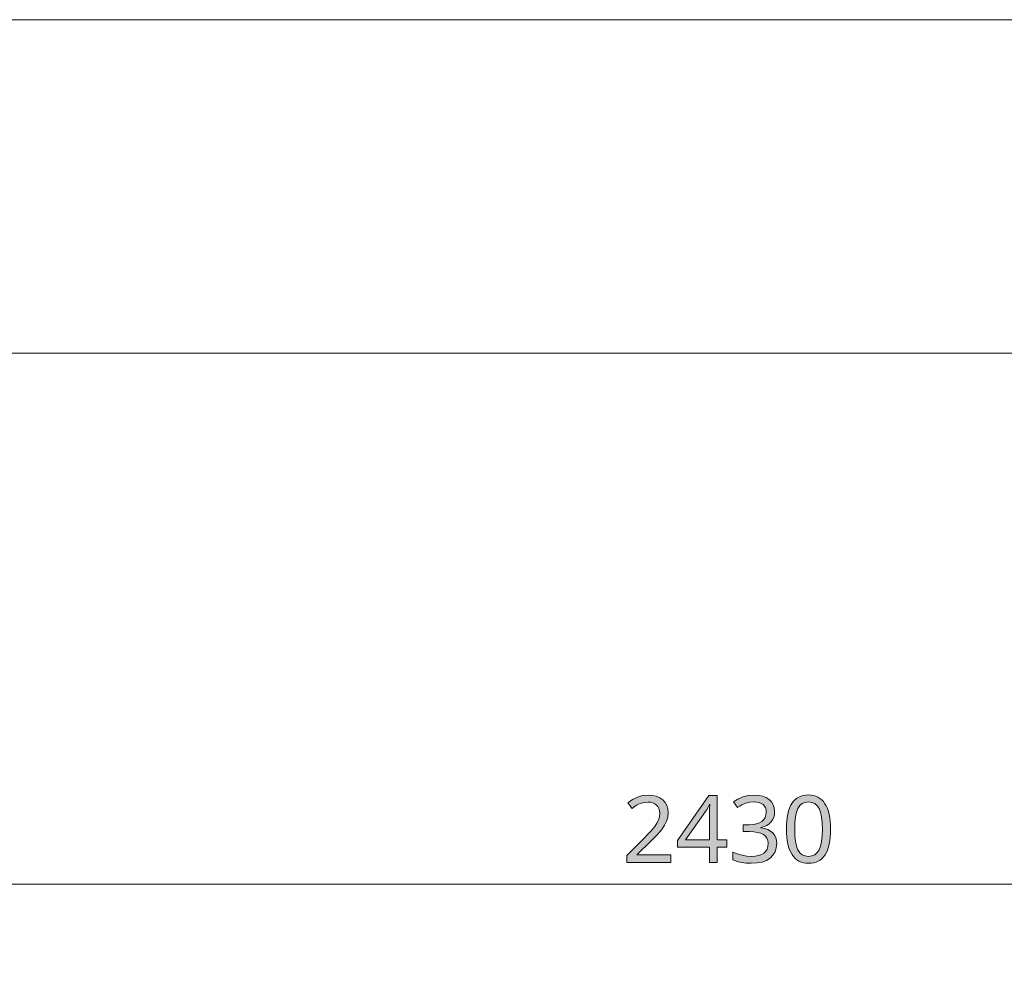
# Model space of a CAD drawing. Units: millimetres. Extents: x 0 to 420, y 0 to 297.
# Drawn here: x 200 to 230, y 268 to 297 of the extents above; entities that cross this region are included whole.
import ezdxf

# ---------------------------------------------------------------- set-up
doc = ezdxf.new("R2010")
doc.units = ezdxf.units.MM
doc.header["$MEASUREMENT"] = 0
doc.layers.add('Layer 1', color=7, linetype='Continuous', lineweight=0)

# ---------------------------------------------------------------- blocks, each defined once
blk = doc.blocks.new('Block_0')
at = {"layer": 'Layer 1', "true_color": 0x000000, "transparency": 33554687}
h = blk.add_hatch(color=18, dxfattribs=at)
h.dxf.hatch_style = 2
h.paths.add_polyline_path([(219.978, 271.715), (219.978, 271.939), (218.972, 271.939), (218.972, 271.95), (219.387, 272.36), (219.491, 272.464), (219.58, 272.556), (219.652, 272.636), (219.707, 272.705), (219.79, 272.83), (219.85, 272.952), (219.886, 273.077), (219.898, 273.206), (219.888, 273.322), (219.857, 273.425), (219.806, 273.515), (219.735, 273.593), (219.646, 273.655), (219.542, 273.699), (219.426, 273.726), (219.294, 273.736), (219.132, 273.721), (218.976, 273.677), (218.827, 273.604), (218.684, 273.501), (218.815, 273.337), (218.882, 273.386), (218.945, 273.428), (219.005, 273.46), (219.061, 273.485), (219.175, 273.516), (219.294, 273.526), (219.372, 273.52), (219.44, 273.503), (219.5, 273.475), (219.552, 273.437), (219.592, 273.388), (219.622, 273.331), (219.64, 273.265), (219.646, 273.191), (219.636, 273.084), (219.608, 272.985), (219.561, 272.888), (219.495, 272.788), (219.447, 272.728), (219.379, 272.651), (219.29, 272.558), (219.183, 272.447), (218.661, 271.92), (218.661, 271.715), (219.978, 271.715)])
h = blk.add_hatch(color=18, dxfattribs=at)
h.dxf.hatch_style = 2
edge = h.paths.add_edge_path()
edge.add_spline(control_points=[(221.662, 272.168), (221.662, 272.168), (221.373, 272.168), (221.373, 272.168), (221.373, 272.168), (221.373, 271.715), (221.373, 271.715), (221.373, 271.715), (221.135, 271.715), (221.135, 271.715), (221.135, 271.715), (221.135, 272.168), (221.135, 272.168), (221.135, 272.168), (220.181, 272.168), (220.181, 272.168), (220.181, 272.168), (220.181, 272.376), (220.181, 272.376), (220.181, 272.376), (221.118, 273.718), (221.118, 273.718), (221.118, 273.718), (221.373, 273.718), (221.373, 273.718), (221.373, 273.718), (221.373, 272.388), (221.373, 272.388), (221.373, 272.388), (221.662, 272.388), (221.662, 272.388), (221.662, 272.388), (221.662, 272.168), (221.662, 272.168)], knot_values=[0, 0, 0, 0, 1, 1, 1, 2, 2, 2, 3, 3, 3, 4, 4, 4, 5, 5, 5, 6, 6, 6, 7, 7, 7, 8, 8, 8, 9, 9, 9, 10, 10, 10, 11, 11, 11, 11], degree=3, periodic=0)
edge.add_line((221.662, 272.168), (221.662, 272.168))
edge = h.paths.add_edge_path()
edge.add_spline(control_points=[(221.135, 272.388), (221.135, 272.388), (221.135, 273.015), (221.135, 273.015), (221.135, 273.015), (221.136, 273.113), (221.136, 273.113), (221.136, 273.113), (221.139, 273.218), (221.139, 273.218), (221.139, 273.218), (221.143, 273.333), (221.143, 273.333), (221.143, 273.333), (221.15, 273.456), (221.15, 273.456), (221.15, 273.456), (221.137, 273.456), (221.137, 273.456), (221.137, 273.456), (221.117, 273.412), (221.117, 273.412), (221.117, 273.412), (221.085, 273.35), (221.085, 273.35), (221.085, 273.35), (221.049, 273.287), (221.049, 273.287), (221.049, 273.287), (221.018, 273.238), (221.018, 273.238), (221.018, 273.238), (220.421, 272.388), (220.421, 272.388), (220.421, 272.388), (221.135, 272.388), (221.135, 272.388)], knot_values=[0, 0, 0, 0, 1, 1, 1, 2, 2, 2, 3, 3, 3, 4, 4, 4, 5, 5, 5, 6, 6, 6, 7, 7, 7, 8, 8, 8, 9, 9, 9, 10, 10, 10, 11, 11, 11, 12, 12, 12, 12], degree=3, periodic=0)
edge.add_line((221.135, 272.388), (221.135, 272.388))
h = blk.add_hatch(color=18, dxfattribs=at)
h.dxf.hatch_style = 2
h.paths.add_polyline_path([(223.094, 273.241), (223.084, 273.349), (223.053, 273.445), (223.002, 273.53), (222.931, 273.602), (222.841, 273.66), (222.736, 273.702), (222.614, 273.727), (222.477, 273.736), (222.302, 273.722), (222.136, 273.68), (221.986, 273.615), (221.854, 273.529), (221.977, 273.361), (222.048, 273.405), (222.114, 273.442), (222.176, 273.47), (222.234, 273.492), (222.352, 273.519), (222.479, 273.529), (222.559, 273.524), (222.631, 273.508), (222.693, 273.483), (222.745, 273.448), (222.787, 273.403), (222.817, 273.351), (222.836, 273.292), (222.842, 273.225), (222.833, 273.141), (222.808, 273.067), (222.767, 273.002), (222.71, 272.947), (222.637, 272.903), (222.552, 272.872), (222.454, 272.854), (222.343, 272.847), (222.147, 272.847), (222.147, 272.639), (222.341, 272.639), (222.471, 272.633), (222.583, 272.616), (222.679, 272.589), (222.758, 272.55), (222.819, 272.501), (222.863, 272.44), (222.889, 272.369), (222.898, 272.288), (222.89, 272.194), (222.865, 272.114), (222.826, 272.047), (222.771, 271.992), (222.7, 271.949), (222.613, 271.918), (222.511, 271.9), (222.394, 271.894), (222.256, 271.902), (222.115, 271.928), (221.974, 271.969), (221.843, 272.025), (221.843, 271.796), (221.969, 271.744), (222.099, 271.711), (222.239, 271.694), (222.391, 271.688), (222.565, 271.697), (222.717, 271.726), (222.848, 271.774), (222.958, 271.842), (223.044, 271.927), (223.105, 272.028), (223.143, 272.147), (223.156, 272.282), (223.148, 272.375), (223.125, 272.459), (223.088, 272.535), (223.037, 272.601), (222.97, 272.656), (222.888, 272.7), (222.792, 272.732), (222.681, 272.753), (222.681, 272.764), (222.775, 272.79), (222.857, 272.826), (222.927, 272.872), (222.986, 272.928), (223.033, 272.993), (223.067, 273.067), (223.087, 273.15), (223.094, 273.241)])
h = blk.add_hatch(color=18, dxfattribs=at)
h.dxf.hatch_style = 2
edge = h.paths.add_edge_path()
edge.add_spline(control_points=[(224.773, 272.714), (224.773, 272.714), (224.77, 272.588), (224.77, 272.588), (224.77, 272.588), (224.762, 272.47), (224.762, 272.47), (224.762, 272.47), (224.749, 272.361), (224.749, 272.361), (224.749, 272.361), (224.73, 272.26), (224.73, 272.26), (224.73, 272.26), (224.707, 272.168), (224.707, 272.168), (224.707, 272.168), (224.679, 272.084), (224.679, 272.084), (224.679, 272.084), (224.646, 272.009), (224.646, 272.009), (224.646, 272.009), (224.608, 271.941), (224.608, 271.941), (224.608, 271.941), (224.564, 271.882), (224.564, 271.882), (224.564, 271.882), (224.515, 271.83), (224.515, 271.83), (224.515, 271.83), (224.461, 271.786), (224.461, 271.786), (224.461, 271.786), (224.401, 271.751), (224.401, 271.751), (224.401, 271.751), (224.336, 271.723), (224.336, 271.723), (224.336, 271.723), (224.265, 271.704), (224.265, 271.704), (224.265, 271.704), (224.19, 271.692), (224.19, 271.692), (224.19, 271.692), (224.109, 271.688), (224.109, 271.688), (224.109, 271.688), (224.03, 271.692), (224.03, 271.692), (224.03, 271.692), (223.956, 271.704), (223.956, 271.704), (223.956, 271.704), (223.887, 271.724), (223.887, 271.724), (223.887, 271.724), (223.823, 271.752), (223.823, 271.752), (223.823, 271.752), (223.764, 271.789), (223.764, 271.789), (223.764, 271.789), (223.71, 271.834), (223.71, 271.834), (223.71, 271.834), (223.661, 271.887), (223.661, 271.887), (223.661, 271.887), (223.617, 271.948), (223.617, 271.948), (223.617, 271.948), (223.578, 272.017), (223.578, 272.017), (223.578, 272.017), (223.543, 272.094), (223.543, 272.094), (223.543, 272.094), (223.514, 272.178), (223.514, 272.178), (223.514, 272.178), (223.49, 272.27), (223.49, 272.27), (223.49, 272.27), (223.473, 272.37), (223.473, 272.37), (223.473, 272.37), (223.46, 272.477), (223.46, 272.477), (223.46, 272.477), (223.452, 272.592), (223.452, 272.592), (223.452, 272.592), (223.45, 272.714), (223.45, 272.714), (223.45, 272.714), (223.452, 272.84), (223.452, 272.84), (223.452, 272.84), (223.459, 272.957), (223.459, 272.957), (223.459, 272.957), (223.472, 273.066), (223.472, 273.066), (223.472, 273.066), (223.489, 273.166), (223.489, 273.166), (223.489, 273.166), (223.512, 273.259), (223.512, 273.259), (223.512, 273.259), (223.54, 273.343), (223.54, 273.343), (223.54, 273.343), (223.573, 273.419), (223.573, 273.419), (223.573, 273.419), (223.61, 273.486), (223.61, 273.486), (223.61, 273.486), (223.653, 273.545), (223.653, 273.545), (223.653, 273.545), (223.702, 273.595), (223.702, 273.595), (223.702, 273.595), (223.756, 273.639), (223.756, 273.639), (223.756, 273.639), (223.816, 273.674), (223.816, 273.674), (223.816, 273.674), (223.881, 273.702), (223.881, 273.702), (223.881, 273.702), (223.951, 273.722), (223.951, 273.722), (223.951, 273.722), (224.027, 273.735), (224.027, 273.735), (224.027, 273.735), (224.109, 273.738), (224.109, 273.738), (224.109, 273.738), (224.188, 273.735), (224.188, 273.735), (224.188, 273.735), (224.261, 273.722), (224.261, 273.722), (224.261, 273.722), (224.33, 273.702), (224.33, 273.702), (224.33, 273.702), (224.394, 273.673), (224.394, 273.673), (224.394, 273.673), (224.453, 273.636), (224.453, 273.636), (224.453, 273.636), (224.508, 273.591), (224.508, 273.591), (224.508, 273.591), (224.558, 273.538), (224.558, 273.538), (224.558, 273.538), (224.602, 273.477), (224.602, 273.477), (224.602, 273.477), (224.642, 273.408), (224.642, 273.408), (224.642, 273.408), (224.676, 273.331), (224.676, 273.331), (224.676, 273.331), (224.705, 273.247), (224.705, 273.247), (224.705, 273.247), (224.729, 273.155), (224.729, 273.155), (224.729, 273.155), (224.748, 273.056), (224.748, 273.056), (224.748, 273.056), (224.762, 272.95), (224.762, 272.95), (224.762, 272.95), (224.77, 272.835), (224.77, 272.835), (224.77, 272.835), (224.773, 272.714), (224.773, 272.714)], knot_values=[0, 0, 0, 0, 1, 1, 1, 2, 2, 2, 3, 3, 3, 4, 4, 4, 5, 5, 5, 6, 6, 6, 7, 7, 7, 8, 8, 8, 9, 9, 9, 10, 10, 10, 11, 11, 11, 12, 12, 12, 13, 13, 13, 14, 14, 14, 15, 15, 15, 16, 16, 16, 17, 17, 17, 18, 18, 18, 19, 19, 19, 20, 20, 20, 21, 21, 21, 22, 22, 22, 23, 23, 23, 24, 24, 24, 25, 25, 25, 26, 26, 26, 27, 27, 27, 28, 28, 28, 29, 29, 29, 30, 30, 30, 31, 31, 31, 32, 32, 32, 33, 33, 33, 34, 34, 34, 35, 35, 35, 36, 36, 36, 37, 37, 37, 38, 38, 38, 39, 39, 39, 40, 40, 40, 41, 41, 41, 42, 42, 42, 43, 43, 43, 44, 44, 44, 45, 45, 45, 46, 46, 46, 47, 47, 47, 48, 48, 48, 49, 49, 49, 50, 50, 50, 51, 51, 51, 52, 52, 52, 53, 53, 53, 54, 54, 54, 55, 55, 55, 56, 56, 56, 57, 57, 57, 58, 58, 58, 59, 59, 59, 60, 60, 60, 61, 61, 61, 62, 62, 62, 63, 63, 63, 64, 64, 64, 64], degree=3, periodic=0)
edge.add_line((224.773, 272.714), (224.773, 272.714))
edge = h.paths.add_edge_path()
edge.add_spline(control_points=[(223.696, 272.714), (223.696, 272.714), (223.698, 272.609), (223.698, 272.609), (223.698, 272.609), (223.702, 272.512), (223.702, 272.512), (223.702, 272.512), (223.71, 272.423), (223.71, 272.423), (223.71, 272.423), (223.721, 272.341), (223.721, 272.341), (223.721, 272.341), (223.735, 272.266), (223.735, 272.266), (223.735, 272.266), (223.751, 272.2), (223.751, 272.2), (223.751, 272.2), (223.771, 272.14), (223.771, 272.14), (223.771, 272.14), (223.794, 272.089), (223.794, 272.089), (223.794, 272.089), (223.85, 272.004), (223.85, 272.004), (223.85, 272.004), (223.922, 271.944), (223.922, 271.944), (223.922, 271.944), (224.008, 271.907), (224.008, 271.907), (224.008, 271.907), (224.109, 271.896), (224.109, 271.896), (224.109, 271.896), (224.21, 271.909), (224.21, 271.909), (224.21, 271.909), (224.297, 271.946), (224.297, 271.946), (224.297, 271.946), (224.368, 272.007), (224.368, 272.007), (224.368, 272.007), (224.425, 272.093), (224.425, 272.093), (224.425, 272.093), (224.469, 272.205), (224.469, 272.205), (224.469, 272.205), (224.5, 272.347), (224.5, 272.347), (224.5, 272.347), (224.518, 272.516), (224.518, 272.516), (224.518, 272.516), (224.525, 272.714), (224.525, 272.714), (224.525, 272.714), (224.518, 272.91), (224.518, 272.91), (224.518, 272.91), (224.5, 273.078), (224.5, 273.078), (224.5, 273.078), (224.469, 273.218), (224.469, 273.218), (224.469, 273.218), (224.425, 273.331), (224.425, 273.331), (224.425, 273.331), (224.368, 273.417), (224.368, 273.417), (224.368, 273.417), (224.297, 273.478), (224.297, 273.478), (224.297, 273.478), (224.21, 273.515), (224.21, 273.515), (224.21, 273.515), (224.109, 273.529), (224.109, 273.529), (224.109, 273.529), (224.007, 273.517), (224.007, 273.517), (224.007, 273.517), (223.921, 273.48), (223.921, 273.48), (223.921, 273.48), (223.849, 273.42), (223.849, 273.42), (223.849, 273.42), (223.793, 273.335), (223.793, 273.335), (223.793, 273.335), (223.751, 273.224), (223.751, 273.224), (223.751, 273.224), (223.72, 273.083), (223.72, 273.083), (223.72, 273.083), (223.702, 272.913), (223.702, 272.913), (223.702, 272.913), (223.696, 272.714), (223.696, 272.714)], knot_values=[0, 0, 0, 0, 1, 1, 1, 2, 2, 2, 3, 3, 3, 4, 4, 4, 5, 5, 5, 6, 6, 6, 7, 7, 7, 8, 8, 8, 9, 9, 9, 10, 10, 10, 11, 11, 11, 12, 12, 12, 13, 13, 13, 14, 14, 14, 15, 15, 15, 16, 16, 16, 17, 17, 17, 18, 18, 18, 19, 19, 19, 20, 20, 20, 21, 21, 21, 22, 22, 22, 23, 23, 23, 24, 24, 24, 25, 25, 25, 26, 26, 26, 27, 27, 27, 28, 28, 28, 29, 29, 29, 30, 30, 30, 31, 31, 31, 32, 32, 32, 33, 33, 33, 34, 34, 34, 35, 35, 35, 36, 36, 36, 36], degree=3, periodic=0)
edge.add_line((223.696, 272.714), (223.696, 272.714))
at = {"layer": 'Layer 1', "color": 18, "lineweight": 15, "true_color": 0x000000}
blk.add_line((10, 287.002), (409.989, 287.002), dxfattribs=at)
at = {"layer": 'Layer 1', "color": 18, "lineweight": 13, "true_color": 0x000000}
blk.add_line((176.007, 271.063), (268.605, 271.063), dxfattribs=at)
at = {"layer": 'Layer 1'}
blk.add_lwpolyline([(0, 0), (419.989, 0), (419.989, 297.011), (0, 297.011)], close=True, dxfattribs=at)
for points in [[(219.978, 271.715), (219.978, 271.939), (218.972, 271.939), (218.972, 271.95), (219.387, 272.36), (219.491, 272.464), (219.58, 272.556), (219.652, 272.636), (219.707, 272.705), (219.79, 272.83), (219.85, 272.952), (219.886, 273.077), (219.898, 273.206), (219.888, 273.322), (219.857, 273.425), (219.806, 273.515), (219.735, 273.593), (219.646, 273.655), (219.542, 273.699), (219.426, 273.726), (219.294, 273.736), (219.132, 273.721), (218.976, 273.677), (218.827, 273.604), (218.684, 273.501), (218.815, 273.337), (218.882, 273.386), (218.945, 273.428), (219.005, 273.46), (219.061, 273.485), (219.175, 273.516), (219.294, 273.526), (219.372, 273.52), (219.44, 273.503), (219.5, 273.475), (219.552, 273.437), (219.592, 273.388), (219.622, 273.331), (219.64, 273.265), (219.646, 273.191), (219.636, 273.084), (219.608, 272.985), (219.561, 272.888), (219.495, 272.788), (219.447, 272.728), (219.379, 272.651), (219.29, 272.558), (219.183, 272.447), (218.661, 271.92), (218.661, 271.715), (219.978, 271.715)], [(223.094, 273.241), (223.084, 273.349), (223.053, 273.445), (223.002, 273.53), (222.931, 273.602), (222.841, 273.66), (222.736, 273.702), (222.614, 273.727), (222.477, 273.736), (222.302, 273.722), (222.136, 273.68), (221.986, 273.615), (221.854, 273.529), (221.977, 273.361), (222.048, 273.405), (222.114, 273.442), (222.176, 273.47), (222.234, 273.492), (222.352, 273.519), (222.479, 273.529), (222.559, 273.524), (222.631, 273.508), (222.693, 273.483), (222.745, 273.448), (222.787, 273.403), (222.817, 273.351), (222.836, 273.292), (222.842, 273.225), (222.833, 273.141), (222.808, 273.067), (222.767, 273.002), (222.71, 272.947), (222.637, 272.903), (222.552, 272.872), (222.454, 272.854), (222.343, 272.847), (222.147, 272.847), (222.147, 272.639), (222.341, 272.639), (222.471, 272.633), (222.583, 272.616), (222.679, 272.589), (222.758, 272.55), (222.819, 272.501), (222.863, 272.44), (222.889, 272.369), (222.898, 272.288), (222.89, 272.194), (222.865, 272.114), (222.826, 272.047), (222.771, 271.992), (222.7, 271.949), (222.613, 271.918), (222.511, 271.9), (222.394, 271.894), (222.256, 271.902), (222.115, 271.928), (221.974, 271.969), (221.843, 272.025), (221.843, 271.796), (221.969, 271.744), (222.099, 271.711), (222.239, 271.694), (222.391, 271.688), (222.565, 271.697), (222.717, 271.726), (222.848, 271.774), (222.958, 271.842), (223.044, 271.927), (223.105, 272.028), (223.143, 272.147), (223.156, 272.282), (223.148, 272.375), (223.125, 272.459), (223.088, 272.535), (223.037, 272.601), (222.97, 272.656), (222.888, 272.7), (222.792, 272.732), (222.681, 272.753), (222.681, 272.764), (222.775, 272.79), (222.857, 272.826), (222.927, 272.872), (222.986, 272.928), (223.033, 272.993), (223.067, 273.067), (223.087, 273.15), (223.094, 273.241)]]:
    blk.add_lwpolyline(points, dxfattribs=at)
for points, knots in [([(221.662, 272.168), (221.662, 272.168), (221.373, 272.168), (221.373, 272.168), (221.373, 272.168), (221.373, 271.715), (221.373, 271.715), (221.373, 271.715), (221.135, 271.715), (221.135, 271.715), (221.135, 271.715), (221.135, 272.168), (221.135, 272.168), (221.135, 272.168), (220.181, 272.168), (220.181, 272.168), (220.181, 272.168), (220.181, 272.376), (220.181, 272.376), (220.181, 272.376), (221.118, 273.718), (221.118, 273.718), (221.118, 273.718), (221.373, 273.718), (221.373, 273.718), (221.373, 273.718), (221.373, 272.388), (221.373, 272.388), (221.373, 272.388), (221.662, 272.388), (221.662, 272.388), (221.662, 272.388), (221.662, 272.168), (221.662, 272.168)], [0, 0, 0, 0, 1, 1, 1, 2, 2, 2, 3, 3, 3, 4, 4, 4, 5, 5, 5, 6, 6, 6, 7, 7, 7, 8, 8, 8, 9, 9, 9, 10, 10, 10, 11, 11, 11, 11]), ([(224.773, 272.714), (224.773, 272.714), (224.77, 272.588), (224.77, 272.588), (224.77, 272.588), (224.762, 272.47), (224.762, 272.47), (224.762, 272.47), (224.749, 272.361), (224.749, 272.361), (224.749, 272.361), (224.73, 272.26), (224.73, 272.26), (224.73, 272.26), (224.707, 272.168), (224.707, 272.168), (224.707, 272.168), (224.679, 272.084), (224.679, 272.084), (224.679, 272.084), (224.646, 272.009), (224.646, 272.009), (224.646, 272.009), (224.608, 271.941), (224.608, 271.941), (224.608, 271.941), (224.564, 271.882), (224.564, 271.882), (224.564, 271.882), (224.515, 271.83), (224.515, 271.83), (224.515, 271.83), (224.461, 271.786), (224.461, 271.786), (224.461, 271.786), (224.401, 271.751), (224.401, 271.751), (224.401, 271.751), (224.336, 271.723), (224.336, 271.723), (224.336, 271.723), (224.265, 271.704), (224.265, 271.704), (224.265, 271.704), (224.19, 271.692), (224.19, 271.692), (224.19, 271.692), (224.109, 271.688), (224.109, 271.688), (224.109, 271.688), (224.03, 271.692), (224.03, 271.692), (224.03, 271.692), (223.956, 271.704), (223.956, 271.704), (223.956, 271.704), (223.887, 271.724), (223.887, 271.724), (223.887, 271.724), (223.823, 271.752), (223.823, 271.752), (223.823, 271.752), (223.764, 271.789), (223.764, 271.789), (223.764, 271.789), (223.71, 271.834), (223.71, 271.834), (223.71, 271.834), (223.661, 271.887), (223.661, 271.887), (223.661, 271.887), (223.617, 271.948), (223.617, 271.948), (223.617, 271.948), (223.578, 272.017), (223.578, 272.017), (223.578, 272.017), (223.543, 272.094), (223.543, 272.094), (223.543, 272.094), (223.514, 272.178), (223.514, 272.178), (223.514, 272.178), (223.49, 272.27), (223.49, 272.27), (223.49, 272.27), (223.473, 272.37), (223.473, 272.37), (223.473, 272.37), (223.46, 272.477), (223.46, 272.477), (223.46, 272.477), (223.452, 272.592), (223.452, 272.592), (223.452, 272.592), (223.45, 272.714), (223.45, 272.714), (223.45, 272.714), (223.452, 272.84), (223.452, 272.84), (223.452, 272.84), (223.459, 272.957), (223.459, 272.957), (223.459, 272.957), (223.472, 273.066), (223.472, 273.066), (223.472, 273.066), (223.489, 273.166), (223.489, 273.166), (223.489, 273.166), (223.512, 273.259), (223.512, 273.259), (223.512, 273.259), (223.54, 273.343), (223.54, 273.343), (223.54, 273.343), (223.573, 273.419), (223.573, 273.419), (223.573, 273.419), (223.61, 273.486), (223.61, 273.486), (223.61, 273.486), (223.653, 273.545), (223.653, 273.545), (223.653, 273.545), (223.702, 273.595), (223.702, 273.595), (223.702, 273.595), (223.756, 273.639), (223.756, 273.639), (223.756, 273.639), (223.816, 273.674), (223.816, 273.674), (223.816, 273.674), (223.881, 273.702), (223.881, 273.702), (223.881, 273.702), (223.951, 273.722), (223.951, 273.722), (223.951, 273.722), (224.027, 273.735), (224.027, 273.735), (224.027, 273.735), (224.109, 273.738), (224.109, 273.738), (224.109, 273.738), (224.188, 273.735), (224.188, 273.735), (224.188, 273.735), (224.261, 273.722), (224.261, 273.722), (224.261, 273.722), (224.33, 273.702), (224.33, 273.702), (224.33, 273.702), (224.394, 273.673), (224.394, 273.673), (224.394, 273.673), (224.453, 273.636), (224.453, 273.636), (224.453, 273.636), (224.508, 273.591), (224.508, 273.591), (224.508, 273.591), (224.558, 273.538), (224.558, 273.538), (224.558, 273.538), (224.602, 273.477), (224.602, 273.477), (224.602, 273.477), (224.642, 273.408), (224.642, 273.408), (224.642, 273.408), (224.676, 273.331), (224.676, 273.331), (224.676, 273.331), (224.705, 273.247), (224.705, 273.247), (224.705, 273.247), (224.729, 273.155), (224.729, 273.155), (224.729, 273.155), (224.748, 273.056), (224.748, 273.056), (224.748, 273.056), (224.762, 272.95), (224.762, 272.95), (224.762, 272.95), (224.77, 272.835), (224.77, 272.835), (224.77, 272.835), (224.773, 272.714), (224.773, 272.714)], [0, 0, 0, 0, 1, 1, 1, 2, 2, 2, 3, 3, 3, 4, 4, 4, 5, 5, 5, 6, 6, 6, 7, 7, 7, 8, 8, 8, 9, 9, 9, 10, 10, 10, 11, 11, 11, 12, 12, 12, 13, 13, 13, 14, 14, 14, 15, 15, 15, 16, 16, 16, 17, 17, 17, 18, 18, 18, 19, 19, 19, 20, 20, 20, 21, 21, 21, 22, 22, 22, 23, 23, 23, 24, 24, 24, 25, 25, 25, 26, 26, 26, 27, 27, 27, 28, 28, 28, 29, 29, 29, 30, 30, 30, 31, 31, 31, 32, 32, 32, 33, 33, 33, 34, 34, 34, 35, 35, 35, 36, 36, 36, 37, 37, 37, 38, 38, 38, 39, 39, 39, 40, 40, 40, 41, 41, 41, 42, 42, 42, 43, 43, 43, 44, 44, 44, 45, 45, 45, 46, 46, 46, 47, 47, 47, 48, 48, 48, 49, 49, 49, 50, 50, 50, 51, 51, 51, 52, 52, 52, 53, 53, 53, 54, 54, 54, 55, 55, 55, 56, 56, 56, 57, 57, 57, 58, 58, 58, 59, 59, 59, 60, 60, 60, 61, 61, 61, 62, 62, 62, 63, 63, 63, 64, 64, 64, 64]), ([(221.135, 272.388), (221.135, 272.388), (221.135, 273.015), (221.135, 273.015), (221.135, 273.015), (221.136, 273.113), (221.136, 273.113), (221.136, 273.113), (221.139, 273.218), (221.139, 273.218), (221.139, 273.218), (221.143, 273.333), (221.143, 273.333), (221.143, 273.333), (221.15, 273.456), (221.15, 273.456), (221.15, 273.456), (221.137, 273.456), (221.137, 273.456), (221.137, 273.456), (221.117, 273.412), (221.117, 273.412), (221.117, 273.412), (221.085, 273.35), (221.085, 273.35), (221.085, 273.35), (221.049, 273.287), (221.049, 273.287), (221.049, 273.287), (221.018, 273.238), (221.018, 273.238), (221.018, 273.238), (220.421, 272.388), (220.421, 272.388), (220.421, 272.388), (221.135, 272.388), (221.135, 272.388)], [0, 0, 0, 0, 1, 1, 1, 2, 2, 2, 3, 3, 3, 4, 4, 4, 5, 5, 5, 6, 6, 6, 7, 7, 7, 8, 8, 8, 9, 9, 9, 10, 10, 10, 11, 11, 11, 12, 12, 12, 12]), ([(223.696, 272.714), (223.696, 272.714), (223.698, 272.609), (223.698, 272.609), (223.698, 272.609), (223.702, 272.512), (223.702, 272.512), (223.702, 272.512), (223.71, 272.423), (223.71, 272.423), (223.71, 272.423), (223.721, 272.341), (223.721, 272.341), (223.721, 272.341), (223.735, 272.266), (223.735, 272.266), (223.735, 272.266), (223.751, 272.2), (223.751, 272.2), (223.751, 272.2), (223.771, 272.14), (223.771, 272.14), (223.771, 272.14), (223.794, 272.089), (223.794, 272.089), (223.794, 272.089), (223.85, 272.004), (223.85, 272.004), (223.85, 272.004), (223.922, 271.944), (223.922, 271.944), (223.922, 271.944), (224.008, 271.907), (224.008, 271.907), (224.008, 271.907), (224.109, 271.896), (224.109, 271.896), (224.109, 271.896), (224.21, 271.909), (224.21, 271.909), (224.21, 271.909), (224.297, 271.946), (224.297, 271.946), (224.297, 271.946), (224.368, 272.007), (224.368, 272.007), (224.368, 272.007), (224.425, 272.093), (224.425, 272.093), (224.425, 272.093), (224.469, 272.205), (224.469, 272.205), (224.469, 272.205), (224.5, 272.347), (224.5, 272.347), (224.5, 272.347), (224.518, 272.516), (224.518, 272.516), (224.518, 272.516), (224.525, 272.714), (224.525, 272.714), (224.525, 272.714), (224.518, 272.91), (224.518, 272.91), (224.518, 272.91), (224.5, 273.078), (224.5, 273.078), (224.5, 273.078), (224.469, 273.218), (224.469, 273.218), (224.469, 273.218), (224.425, 273.331), (224.425, 273.331), (224.425, 273.331), (224.368, 273.417), (224.368, 273.417), (224.368, 273.417), (224.297, 273.478), (224.297, 273.478), (224.297, 273.478), (224.21, 273.515), (224.21, 273.515), (224.21, 273.515), (224.109, 273.529), (224.109, 273.529), (224.109, 273.529), (224.007, 273.517), (224.007, 273.517), (224.007, 273.517), (223.921, 273.48), (223.921, 273.48), (223.921, 273.48), (223.849, 273.42), (223.849, 273.42), (223.849, 273.42), (223.793, 273.335), (223.793, 273.335), (223.793, 273.335), (223.751, 273.224), (223.751, 273.224), (223.751, 273.224), (223.72, 273.083), (223.72, 273.083), (223.72, 273.083), (223.702, 272.913), (223.702, 272.913), (223.702, 272.913), (223.696, 272.714), (223.696, 272.714)], [0, 0, 0, 0, 1, 1, 1, 2, 2, 2, 3, 3, 3, 4, 4, 4, 5, 5, 5, 6, 6, 6, 7, 7, 7, 8, 8, 8, 9, 9, 9, 10, 10, 10, 11, 11, 11, 12, 12, 12, 13, 13, 13, 14, 14, 14, 15, 15, 15, 16, 16, 16, 17, 17, 17, 18, 18, 18, 19, 19, 19, 20, 20, 20, 21, 21, 21, 22, 22, 22, 23, 23, 23, 24, 24, 24, 25, 25, 25, 26, 26, 26, 27, 27, 27, 28, 28, 28, 29, 29, 29, 30, 30, 30, 31, 31, 31, 32, 32, 32, 33, 33, 33, 34, 34, 34, 35, 35, 35, 36, 36, 36, 36])]:
    blk.add_open_spline(points, degree=3, knots=knots, dxfattribs=at)

msp = doc.modelspace()

# ---------------------------------------------------------------- block references
at = {"layer": 'Layer 1'}
msp.add_blockref('Block_0', (0, 0), dxfattribs=at)

doc.saveas('drawing.dxf')
